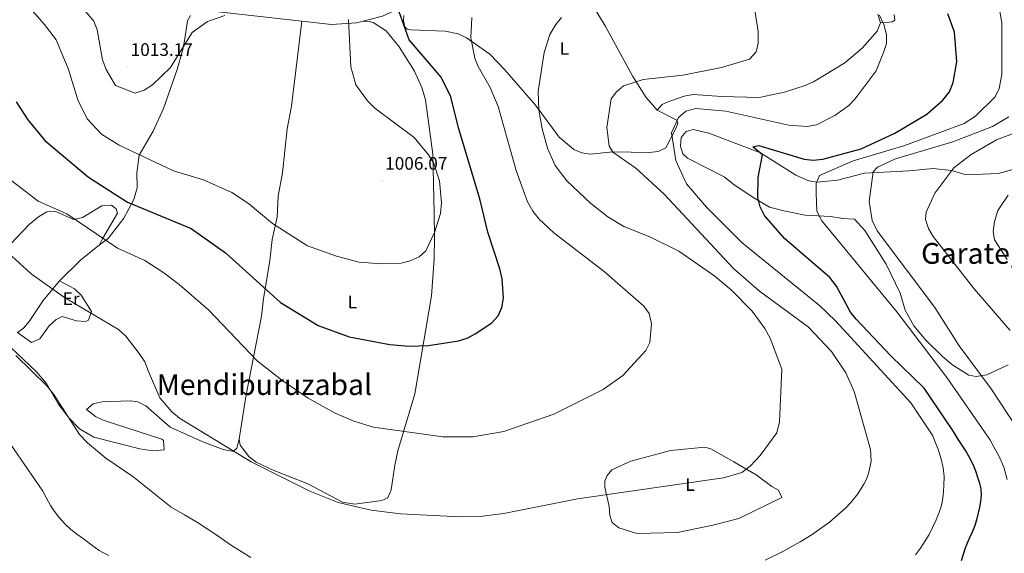
# Model space of a CAD drawing. Units: metres. Extents: x 585951 to 590444, y 4740143 to 4743170.
# Drawn here: x 588775 to 589320, y 4740641 to 4740937 of the extents above; entities that cross this region are included whole.
import ezdxf
from ezdxf.enums import TextEntityAlignment as Align

# ---------------------------------------------------------------- set-up
doc = ezdxf.new("R2010")
doc.units = ezdxf.units.M
doc.header["$MEASUREMENT"] = 0
for name, color, linetype, lineweight in [('Carátula', 7, 'Continuous', 5), ('Level 21', 19, 'Continuous', 0), ('Level 36', 19, 'Continuous', 40), ('Level 37', 92, 'Continuous', 0), ('Level 4', 36, 'Continuous', 30), ('Level 41', 19, 'Continuous', 0), ('Level 45', 19, 'Continuous', 0), ('Level 5', 36, 'Continuous', 0), ('Level 7', 19, 'Continuous', 0)]:
    doc.layers.add(name, color=color, linetype=linetype, lineweight=lineweight)
doc.styles.add('Arial', font='ARIAL.TTF', dxfattribs={"height": 0.2})

# ---------------------------------------------------------------- blocks, each defined once
blk = doc.blocks.new('5PATER')
at = {"layer": 'Carátula', "linetype": 'Continuous', "lineweight": 5}
h = blk.add_hatch(color=250, dxfattribs=at)
edge = h.paths.add_edge_path()
edge.add_ellipse((0, 0), major_axis=(-1.33, -1.34), ratio=0.999422, start_angle=0, end_angle=360)

msp = doc.modelspace()

# ---------------------------------------------------------------- linework, layer by layer
at = {"layer": 'Level 21', "color": 19, "linetype": 'Continuous', "lineweight": 0}
msp.add_polyline3d([(589090.33, 4740988.24, 996.3), (589087.89, 4740992.88, 998.04), (589080.1, 4741002.48, 998), (589078.89, 4741002.96, 998), (589077.27, 4741003.32, 998.14), (589065.52, 4741003.11, 998.85), (589056.82, 4741001.96, 999.42), (589038.45, 4740997.43, 1000.55), (589027.09, 4740993.87, 1001.69), (589020.89, 4740993.62, 1001.54), (589021.37, 4740992, 1001.56), (589020.81, 4740981.35, 1000.95), (589017.71, 4740969.12, 1000.15), (589014.86, 4740965.1, 999.98), (588996.52, 4740952.47, 1000.27), (588984.9, 4740942.83, 1000.5), (588975.67, 4740938.58, 1002.6), (588961.29, 4740935.01, 1004.95), (588947.43, 4740934.06, 1006.22), (588881.43, 4740941.46, 1010.83), (588847.21, 4740942.44, 1012.74), (588822.96, 4740945.77, 1012.62), (588813.22, 4740947.96, 1011.81), (588745.25, 4740969.01, 1003.1)], dxfattribs=at)
at = {"layer": 'Level 36', "color": 92, "linetype": 'Continuous', "lineweight": 0}
for points in [[(589127.68, 4740886.55, 994.84), (589121.51, 4740893.66, 983.55), (589114.09, 4740905.24, 985.48), (589098.87, 4740933.18, 988.74), (589090.23, 4740947.44, 990.72), (589085.84, 4740952.55, 992), (589076.05, 4740970.61, 994.84)], [(588869.28, 4740939.04, 1010.72), (588867.7, 4740936.06, 1011.15), (588866.25, 4740925.99, 1011.15), (588865.07, 4740920.14, 1010.3), (588862, 4740909.11, 1009.73), (588854.37, 4740887.51, 1008.7), (588848.66, 4740874.88, 1007.18), (588840.92, 4740861.66, 1006.01), (588839.67, 4740851.81, 1005.33), (588839.73, 4740843.51, 1002.07), (588837.93, 4740837.04, 1001.65), (588832.37, 4740826.8, 997.96), (588823.75, 4740815.45, 996.12), (588818.95, 4740812.1, 994.28), (588820.7, 4740815.39, 996.54), (588829, 4740829.52, 998.81), (588828.17, 4740831.87, 999.24), (588825.66, 4740833.97, 999.24), (588820.31, 4740833.53, 997.72), (588809.51, 4740827.25, 996.21), (588804.66, 4740826.08, 995.68), (588794.73, 4740830.54, 995.24), (588789.76, 4740830.27, 994.61), (588785.17, 4740827.55, 993.73), (588780.06, 4740823.29, 992.62), (588769.83, 4740812.51, 990.48)], [(588841.25, 4740699.03, 987.25), (588848.48, 4740698.04, 987.94), (588854.67, 4740698.56, 988.35), (588854.36, 4740703.79, 988.6), (588853.43, 4740704.48, 988.63), (588820.92, 4740714.97, 987.32), (588816.76, 4740716.99, 986.84), (588811.69, 4740720.83, 986.28), (588815.53, 4740724.02, 986.97), (588820.47, 4740725.16, 987.53), (588835.95, 4740725.65, 988.85), (588840.17, 4740725.06, 989.18), (588844.67, 4740722.97, 989.61), (588858.16, 4740711.15, 990.7), (588876.14, 4740702.94, 990.56), (588887.47, 4740698.65, 990.42), (588892.43, 4740697.74, 990.64), (588893.16, 4740697.81, 990.7), (588895.06, 4740699.54, 991.56), (588896.27, 4740704.37, 991.97), (588899.97, 4740728.06, 993.82), (588908.65, 4740772.45, 998.22), (588909.81, 4740782.24, 999.99), (588913.22, 4740803.24, 1001.2), (588914.5, 4740814.93, 1004.04), (588917.31, 4740827.33, 1005.31), (588917.76, 4740838.93, 1006.16), (588920.27, 4740851.89, 1006.87), (588922.83, 4740876.16, 1007.87), (588925.23, 4740888.76, 1007.44), (588930.93, 4740935.91, 1007.38)], [(588896.27, 4740704.37, 991.97), (588896.84, 4740701.08, 992.41), (588901.69, 4740694.76, 991.98), (588905.67, 4740691.76, 991.77), (588915.09, 4740687.21, 991.84), (588934.21, 4740679.81, 992.52), (588953.4, 4740669.52, 991.84), (588960.19, 4740668.38, 991.98), (588975.31, 4740670.53, 991.98), (588978.58, 4740671.88, 992.26), (588980.35, 4740676.41, 992.83), (588982.45, 4740690.09, 994.11), (588984.01, 4740698.02, 995.67), (588993.46, 4740729.47, 998.39), (589002.64, 4740783.73, 1003.61), (589004.11, 4740804.06, 1006.02), (589004.43, 4740816.26, 1006.73), (589004.17, 4740829.83, 1007.16), (589003.47, 4740862.28, 1006.02), (588999.47, 4740892.37, 1004.46), (588997.38, 4740899.15, 1004.46), (588993.22, 4740908.23, 1003.94), (588984.74, 4740921.65, 1003.9), (588977.54, 4740930.52, 1004.32), (588970.35, 4740935.07, 1005.17), (588968.21, 4740935.66, 1005.17), (588964.97, 4740935.92, 1004.35)], [(588987.37, 4740939.06, 1000.8), (588987.19, 4740936.12, 1000.8), (588987.95, 4740932.73, 1000.65), (588989.16, 4740931.5, 1000.23), (588991.27, 4740931.11, 999.8), (589010.19, 4740930.35, 997.77), (589017.56, 4740928.89, 997.12), (589022.01, 4740926.68, 996.54), (589034.93, 4740917.56, 994.56), (589043.36, 4740908.89, 993.87), (589060.2, 4740889.31, 991.29), (589073.36, 4740871.7, 989.53), (589081.41, 4740864.81, 988.71), (589085.98, 4740862.9, 988.03), (589090.53, 4740862.21, 987.18), (589103.2, 4740863.51, 985.34), (589123.24, 4740863.08, 983.03), (589128.2, 4740863.65, 982.64), (589132.37, 4740865.71, 982.22), (589137.72, 4740876.13, 980.09), (589138.97, 4740878.96, 980.09), (589138.52, 4740881.08, 980.23), (589127.68, 4740886.55, 994.84)], [(589249.73, 4740939.71, 980.51), (589251.18, 4740934.92, 980.79), (589249.34, 4740930.25, 981.31), (589241.26, 4740921, 981.81), (589231.49, 4740912.78, 982.91), (589214.16, 4740902.2, 983.78), (589209.58, 4740900.19, 983.88), (589198.15, 4740896.52, 983.92), (589183.97, 4740893.52, 984.06), (589163.4, 4740894.09, 984.24), (589147.47, 4740895.24, 985.19), (589142.58, 4740894.32, 985.09), (589132.52, 4740890.79, 984.48), (589130.35, 4740889.66, 983.78), (589127.68, 4740886.55, 994.84)], [(589251.18, 4740934.92, 980.79), (589254.34, 4740935.03, 980.23), (589257.69, 4740935.55, 980.09), (589259.2, 4740936.45, 979.8), (589258.82, 4740939.51, 979.66)], [(589321.86, 4740745.68, 962.62), (589310.07, 4740740.1, 963.9), (589304.08, 4740739.11, 965.32), (589300.18, 4740739.81, 966.45), (589291.26, 4740745.39, 967.34), (589285.53, 4740750.23, 967.9), (589276.23, 4740759.34, 968.44), (589269.7, 4740767.11, 968.58), (589264.77, 4740775.81, 968.58), (589262.05, 4740785.28, 968.16), (589254.35, 4740801.29, 967.16), (589242.47, 4740819.94, 966.33), (589236.84, 4740826.15, 967.27), (589230.32, 4740826.61, 968.44), (589223.5, 4740827.72, 968.44), (589209.6, 4740828.4, 971.96), (589197.76, 4740830.88, 973.12), (589189.75, 4740832.97, 974.82), (589180.24, 4740838.67, 975.39), (589169.97, 4740845.39, 977.23), (589164.68, 4740849.65, 977.66), (589144.39, 4740859.99, 979.22), (589141.87, 4740862.4, 979.64), (589140.5, 4740866.63, 979.78), (589140.87, 4740871.42, 979.78), (589143.62, 4740874.71, 979.64), (589147.51, 4740875.85, 979.5), (589156.13, 4740873.87, 978.22), (589184.79, 4740862.9, 975.49), (589204.29, 4740850.56, 972.98), (589211.51, 4740847.39, 971.42), (589216.2, 4740846.74, 969.69), (589227.35, 4740847.88, 968.3), (589242.31, 4740851.62, 966.23), (589267.03, 4740852.99, 962.34), (589280.3, 4740854.29, 961.06), (589290.45, 4740853.18, 959.5), (589298.63, 4740850.75, 958.37), (589316.34, 4740851.49, 957.08), (589358.35, 4740862.87, 953.97)], [(588818.95, 4740812.1, 994.28), (588808.45, 4740803.6, 992.87), (588796.81, 4740792.18, 994.28)], [(588796.81, 4740792.18, 994.28), (588787.82, 4740781.23, 988.63), (588780.08, 4740769.62, 987.19), (588776.89, 4740765.86, 986.75), (588773.57, 4740763.44, 985.73), (588781.41, 4740758.05, 985.87), (588785.88, 4740760.05, 986.83), (588791.12, 4740767.1, 988.08), (588794.89, 4740770.61, 988.51), (588798.28, 4740772.39, 988.77), (588806.31, 4740770.03, 989.04), (588811.27, 4740769.55, 989.7), (588812.92, 4740770.32, 990.01), (588814.46, 4740775.1, 991.31), (588808.76, 4740784.23, 991.8), (588805.05, 4740787.59, 991.94), (588796.81, 4740792.18, 994.28)], [(588769.92, 4740755.18, 985.18), (588783.93, 4740741.96, 985.32), (588789.54, 4740735.18, 985.32), (588796.05, 4740723.92, 985.32), (588802.15, 4740716.02, 985.31), (588807.9, 4740710.21, 985.83), (588815.75, 4740705.6, 986.53), (588841.25, 4740699.03, 987.25)], [(589196.53, 4740672.09, 989.65), (589172.81, 4740660.57, 989.57), (589158.49, 4740656.8, 989.32), (589138.95, 4740652.7, 989.46), (589116.41, 4740652.31, 989.79), (589106.4, 4740655.31, 989.94), (589102.67, 4740658.36, 990.22), (589101.37, 4740662.23, 990.64), (589101.01, 4740667.12, 991.69), (589098.63, 4740677.96, 992.63), (589098.7, 4740681.16, 992.77), (589100, 4740684.42, 992.91), (589102.6, 4740687.48, 993.2), (589113.03, 4740692.29, 993.48), (589134.96, 4740698.13, 992.83), (589154.05, 4740700.09, 992.35), (589157.32, 4740699.17, 992.2), (589170.03, 4740691.92, 992.06), (589182.41, 4740684.69, 990.64), (589191.14, 4740678.28, 989.65), (589194.81, 4740676.29, 987.81), (589196.53, 4740672.09, 989.65)]]:
    msp.add_polyline3d(points, dxfattribs=at)
at = {"layer": 'Level 4', "color": 36, "linetype": 'Continuous', "lineweight": 30}
for points in [[(588772.91, 4740891.18, 1000.01), (588779.35, 4740881.21, 1000.01), (588788.79, 4740869.71, 1000.01), (588812.8, 4740849.54, 1000.01), (588834.45, 4740835.61, 1000.01), (588869.75, 4740820.98, 1000.01), (588888.73, 4740807.52, 1000.01), (588919.08, 4740780.06, 1000.01), (588940, 4740767.36, 1000.01), (588957.09, 4740761.12, 1000.01), (588979.68, 4740756.84, 1000.01), (588990.39, 4740755.97, 1000.01), (589001.06, 4740756.34, 1000.01), (589017.63, 4740758.92, 1000.01), (589022.4, 4740760.41, 1000.01), (589026.95, 4740762.73, 1000.01), (589036.02, 4740768.89, 1000.01), (589039.63, 4740772.73, 1000.01), (589041.7, 4740777.28, 1000.01), (589042.65, 4740782.42, 1000.01), (589041.83, 4740793.21, 1000.01), (589040.55, 4740798.79, 1000.01), (589033.83, 4740819.03, 1000.01), (589029.41, 4740837.41, 1000.01), (589017.6, 4740876.83, 1000.01), (589013.4, 4740893.91, 1000.01), (589008.15, 4740904.83, 1000.01), (588990.31, 4740925.43, 1000.01), (588984.76, 4740940.95, 1000.01)], [(589296.01, 4740637.35, 975.01), (589298.16, 4740644.21, 975.01), (589299.39, 4740647.12, 975.01), (589300.64, 4740650.02, 975.01), (589302.04, 4740653.13, 975.01), (589303.42, 4740656.25, 975.01), (589304.61, 4740659.88, 975.01), (589305.49, 4740663.62, 975.01), (589306.14, 4740666.78, 975.01), (589306.67, 4740669.96, 975.01), (589307.05, 4740673.48, 975.01), (589306.86, 4740677, 975.01), (589306.17, 4740679.89, 975.01), (589305.26, 4740682.74, 975.01), (589303.97, 4740686.64, 975.01), (589302.46, 4740690.45, 975.01), (589300.53, 4740694.25, 975.01), (589298.37, 4740697.91, 975.01), (589294.82, 4740703.55, 975.01), (589291.28, 4740709.19, 975.01), (589275.37, 4740732.59, 975.01), (589256.84, 4740750.52, 975.01), (589237.65, 4740770.81, 975.01), (589234.66, 4740774.82, 975.01), (589226.93, 4740789.22, 975.01), (589223.09, 4740793.9, 975.01), (589198.07, 4740815.55, 975.01), (589186.93, 4740828.24, 975.01), (589184.63, 4740833.03, 975.01), (589183.4, 4740838.28, 975.01), (589183.56, 4740849.37, 975.01), (589185.84, 4740861.9, 975.01), (589180.62, 4740866.33, 975.01), (589183.94, 4740867.08, 975.01), (589208.99, 4740859.41, 975.01), (589213.97, 4740858.9, 975.01), (589219.23, 4740859.47, 975.01), (589240.58, 4740865.24, 975.01), (589259.12, 4740873.9, 975.01), (589276.91, 4740884.29, 975.01), (589285.78, 4740892.05, 975.01), (589289.46, 4740896.78, 975.01), (589291.44, 4740901.9, 975.01), (589293.51, 4740913.31, 975.01), (589292.18, 4740929.76, 975.01), (589288.39, 4740939.92, 975.01)]]:
    msp.add_polyline3d(points, dxfattribs=at)
at = {"layer": 'Level 5', "color": 36, "linetype": 'Continuous', "lineweight": 0}
for points in [[(588827.77, 4740900.14, 1010.01), (588822.57, 4740909.01, 1010.01), (588820.68, 4740914.35, 1010.01), (588817.61, 4740931.06, 1010.01), (588815.89, 4740935.76, 1010.01), (588805.79, 4740947.67, 1010.01), (588804.53, 4740952.51, 1010.01), (588804.86, 4740955.15, 1010.01), (588801.61, 4740958.78, 1010.01), (588779.61, 4740970.5, 1010.01), (588761.91, 4740984.91, 1010.01)], [(589169.76, 4740798.9, 985.01), (589131.54, 4740840.09, 985.01), (589115.81, 4740854.48, 985.01), (589103.16, 4740863.28, 985.01), (589101.01, 4740866.91, 985.01), (589099.82, 4740877.07, 985.01), (589102.18, 4740892.85, 985.01), (589105.18, 4740896.72, 985.01), (589108.9, 4740900.06, 985.01), (589119.87, 4740903.6, 985.01), (589141.8, 4740905.9, 985.01), (589163.29, 4740910.17, 985.01), (589178.66, 4740914.73, 985.01), (589182.34, 4740918.85, 985.01), (589183.51, 4740923.65, 985.01), (589183.45, 4740930.13, 985.01), (589178.41, 4740963.45, 985.01)], [(588765.89, 4740960, 1005.01), (588788.58, 4740933.91, 1005.01), (588795.04, 4740925.48, 1005.01), (588801.89, 4740909.16, 1005.01), (588807, 4740892.31, 1005.01), (588812.22, 4740881.8, 1005.01), (588819.98, 4740873.28, 1005.01), (588829.81, 4740867.14, 1005.01), (588859.93, 4740852.9, 1005.01), (588876.61, 4740848.09, 1005.01), (588892.29, 4740841.01, 1005.01), (588901.52, 4740834.92, 1005.01), (588914.63, 4740823.77, 1005.01), (588934.16, 4740811.43, 1005.01), (588950.13, 4740805.7, 1005.01), (588962.74, 4740802.43, 1005.01), (588975.06, 4740801.47, 1005.01), (588985.97, 4740801.86, 1005.01), (588990.97, 4740803.13, 1005.01), (588995.93, 4740805.34, 1005.01), (588999.57, 4740808.63, 1005.01), (589004.46, 4740818.9, 1005.01), (589007.74, 4740829.37, 1005.01), (589008.3, 4740835.32, 1005.01), (589007.05, 4740847.42, 1005.01), (589004.04, 4740857, 1005.01), (589001.13, 4740861.9, 1005.01), (588993.18, 4740871.41, 1005.01), (588971.3, 4740887.62, 1005.01), (588967.2, 4740891.82, 1005.01), (588960.91, 4740900.51, 1005.01), (588958.09, 4740910.61, 1005.01), (588956.69, 4740936.69, 1005.01)], [(589321.31, 4740682.17, 970.01), (589319.55, 4740688.91, 970.01), (589316.75, 4740695.22, 970.01), (589314.19, 4740699.77, 970.01), (589311.63, 4740704.31, 970.01), (589287.95, 4740738.62, 970.01), (589260.3, 4740775.01, 970.01), (589218.69, 4740825.23, 970.01), (589215.92, 4740830.66, 970.01), (589215.57, 4740840.63, 970.01), (589215.6, 4740845.94, 970.01), (589217.39, 4740850.37, 970.01), (589236.12, 4740858.62, 970.01), (589264.21, 4740866.76, 970.01), (589297.47, 4740879.25, 970.01), (589303.77, 4740883.17, 970.01), (589314.76, 4740893.99, 970.01), (589316.87, 4740898.51, 970.01), (589318.39, 4740906.32, 970.01), (589318.36, 4740935, 970.01), (589315.39, 4740952.03, 970.01)], [(589074.59, 4740937.94, 990.01), (589071.44, 4740933.97, 990.01), (589068.19, 4740928.46, 990.01), (589065.08, 4740918.55, 990.01), (589061.83, 4740896.95, 990.01), (589062.09, 4740886.54, 990.01), (589064.04, 4740876.29, 990.01), (589066.88, 4740865.63, 990.01), (589071.2, 4740855.98, 990.01), (589077.55, 4740847.39, 990.01), (589090.98, 4740834.86, 990.01), (589100.35, 4740827.6, 990.01), (589109.16, 4740822.11, 990.01), (589123.63, 4740816.39, 990.01), (589139.59, 4740808.53, 990.01), (589159.61, 4740794.6, 990.01), (589168.67, 4740786.9, 990.01), (589180.15, 4740775.3, 990.01), (589187.25, 4740765.69, 990.01), (589190.2, 4740760.41, 990.01), (589196.56, 4740743.13, 990.01), (589195.35, 4740714.09, 990.01), (589193.78, 4740708.02, 990.01), (589184.6, 4740695.33, 990.01), (589179.13, 4740689.57, 990.01), (589174.54, 4740686.05, 990.01), (589164.23, 4740683.05, 990.01), (589083.51, 4740671.39, 990.01), (589042.71, 4740663.35, 990.01), (589030.86, 4740661.86, 990.01), (589018.57, 4740661.48, 990.01), (588985.57, 4740663.02, 990.01), (588969.39, 4740665.17, 990.01), (588951.01, 4740669.34, 990.01), (588935.35, 4740675.65, 990.01), (588902.92, 4740691.93, 990.01), (588863.31, 4740716, 990.01), (588859, 4740719.49, 990.01), (588852.28, 4740727.39, 990.01), (588846.01, 4740741.84, 990.01), (588844.08, 4740747.2, 990.01), (588840.93, 4740751.87, 990.01), (588833.5, 4740761.48, 990.01), (588829.54, 4740765.13, 990.01), (588799.68, 4740782.89, 990.01), (588781.19, 4740795.97, 990.01), (588768.32, 4740807.74, 990.01)], [(588768.32, 4740849.15, 995.01), (588785.05, 4740836.23, 995.01), (588800.8, 4740829.21, 995.01), (588829, 4740810.09, 995.01), (588843.99, 4740803.34, 995.01), (588854.62, 4740796.6, 995.01), (588863.14, 4740790.06, 995.01), (588879.35, 4740776.13, 995.01), (588906.29, 4740747.87, 995.01), (588919.87, 4740737.02, 995.01), (588934.52, 4740727.2, 995.01), (588949.47, 4740718.89, 995.01), (588959.66, 4740714.42, 995.01), (588970.57, 4740711.13, 995.01), (589009.03, 4740705.71, 995.01), (589025.64, 4740705.79, 995.01), (589042.76, 4740708.68, 995.01), (589070.33, 4740718.24, 995.01), (589097.76, 4740731.96, 995.01), (589108.67, 4740739.61, 995.01), (589121.28, 4740753.47, 995.01), (589123.6, 4740758.04, 995.01), (589124.48, 4740768.33, 995.01), (589123.17, 4740774.05, 995.01), (589120.22, 4740778.05, 995.01), (589098.27, 4740797.18, 995.01), (589070.4, 4740818.63, 995.01), (589062.23, 4740826.21, 995.01), (589058.83, 4740830.66, 995.01), (589055.9, 4740835.81, 995.01), (589049.52, 4740853.26, 995.01), (589039.64, 4740888.66, 995.01), (589035.22, 4740899.08, 995.01), (589028.49, 4740910.67, 995.01), (589026.63, 4740915.31, 995.01), (589024.52, 4740926.61, 995.01), (589025.1, 4740937.84, 995.01)], [(588888.34, 4740939, 1010.01), (588878.79, 4740935.67, 1010.01), (588870.23, 4740929.49, 1010.01), (588858.3, 4740910.21, 1010.01), (588848.27, 4740900.6, 1010.01), (588843.61, 4740897.61, 1010.01), (588838.75, 4740896.07, 1010.01), (588827.77, 4740900.14, 1010.01)], [(589270.54, 4740640.43, 980.01), (589273.34, 4740644.07, 980.01), (589278.11, 4740651.75, 980.01), (589282.01, 4740659.86, 980.01), (589283.5, 4740663.5, 980.01), (589284.7, 4740667.22, 980.01), (589285.25, 4740669.6, 980.01), (589285.66, 4740672.01, 980.01), (589286.07, 4740675.41, 980.01), (589286.32, 4740678.82, 980.01), (589286.43, 4740683.73, 980.01), (589285.93, 4740688.63, 980.01), (589284.61, 4740694.03, 980.01), (589282.85, 4740699.27, 980.01), (589281.53, 4740702.77, 980.01), (589280.21, 4740706.28, 980.01), (589267.93, 4740724.47, 980.01), (589226.33, 4740769.99, 980.01), (589217.46, 4740778.45, 980.01), (589174.72, 4740813.1, 980.01), (589154.97, 4740832.81, 980.01), (589143.89, 4740845.77, 980.01), (589138.01, 4740858.75, 980.01), (589135.54, 4740874.03, 980.01), (589139.47, 4740882.51, 980.01), (589143.39, 4740886.02, 980.01), (589148.96, 4740887.47, 980.01), (589165.63, 4740886.1, 980.01), (589200.52, 4740878.29, 980.01), (589210.68, 4740877.57, 980.01), (589215.81, 4740878.54, 980.01), (589226.02, 4740883.59, 980.01), (589233.68, 4740889.24, 980.01), (589237.2, 4740892.79, 980.01), (589248.87, 4740908.34, 980.01), (589252.91, 4740918.57, 980.01), (589254.45, 4740923.54, 980.01), (589254.45, 4740928.55, 980.01), (589253.01, 4740933.99, 980.01), (589250.61, 4740939.21, 980.01)], [(589326.59, 4740710.75, 965.01), (589312.48, 4740732.35, 965.01), (589294.79, 4740756.1, 965.01), (589281.24, 4740777.38, 965.01), (589249.35, 4740819.7, 965.01), (589246.61, 4740825.46, 965.01), (589244.94, 4740836.01, 965.01), (589247.07, 4740852.41, 965.01), (589249.61, 4740855.06, 965.01), (589259.52, 4740859.62, 965.01), (589291.23, 4740869.03, 965.01), (589313.16, 4740877.47, 965.01), (589322.26, 4740882.93, 965.01)], [(589322.93, 4740764.64, 960.01), (589303.07, 4740787.66, 960.01), (589280.33, 4740816.71, 960.01), (589277.85, 4740821.09, 960.01), (589276.14, 4740826.13, 960.01), (589276.55, 4740830.15, 960.01), (589281.35, 4740840.66, 960.01), (589291.85, 4740854.73, 960.01), (589301.31, 4740862.04, 960.01), (589315.38, 4740870.15, 960.01), (589337.02, 4740878.24, 960.01)], [(589321.37, 4740803.97, 955.01), (589314.32, 4740814.8, 955.01), (589313.59, 4740819.41, 955.01), (589314.26, 4740824.97, 955.01), (589316.15, 4740831, 955.01), (589321.83, 4740839.55, 955.01)], [(589187.32, 4740637.47, 985.01), (589197.12, 4740642.25, 985.01), (589206.72, 4740647.59, 985.01), (589213.45, 4740651.68, 985.01), (589222.99, 4740658.47, 985.01), (589231.93, 4740666.28, 985.01), (589234.84, 4740669.33, 985.01), (589238.66, 4740674.22, 985.01), (589241.98, 4740679.53, 985.01), (589243.25, 4740681.87, 985.01), (589244.19, 4740684.33, 985.01), (589244.53, 4740685.6, 985.01), (589244.88, 4740686.87, 985.01), (589246, 4740692.33, 985.01), (589245.63, 4740698.64, 985.01), (589236.69, 4740730.87, 985.01), (589232.03, 4740741.15, 985.01), (589224.16, 4740753.04, 985.01), (589211.13, 4740766.6, 985.01), (589184.15, 4740786.31, 985.01), (589169.76, 4740798.9, 985.01)], [(588772.58, 4740750.74, 985.01), (588789.91, 4740733.8, 985.01), (588793.7, 4740729.14, 985.01), (588807.84, 4740707.08, 985.01), (588812.37, 4740702.42, 985.01), (588822.44, 4740693.99, 985.01), (588837.41, 4740683.86, 985.01), (588858.7, 4740666.83, 985.01), (588865.95, 4740662.57, 985.01), (588873.2, 4740658.32, 985.01), (588882.73, 4740652.11, 985.01), (588892.11, 4740645.65, 985.01), (588902.73, 4740638.86, 985.01)], [(588738.7, 4740746.44, 980.01), (588787.65, 4740675.74, 980.01), (588789.7, 4740671.75, 980.01), (588791.76, 4740667.76, 980.01), (588794.04, 4740664.34, 980.01), (588796.7, 4740661.17, 980.01), (588799.74, 4740657.57, 980.01), (588803.14, 4740654.37, 980.01), (588807.02, 4740651.54, 980.01), (588810.91, 4740648.73, 980.01), (588814.8, 4740645.76, 980.01), (588818.78, 4740642.89, 980.01), (588824, 4740639.97, 980.01)]]:
    msp.add_polyline3d(points, dxfattribs=at)

# ---------------------------------------------------------------- block references
at = {"layer": 'Level 7', "color": 19, "linetype": 'Continuous', "lineweight": 0, "xscale": 0.09999983015004542, "yscale": 0.09999983015004542}
for p in [(588834.47, 4740910.43, 1013.17), (588975.32, 4740847.42, 1006.08)]:
    msp.add_blockref('5PATER', p, dxfattribs=at)

# ---------------------------------------------------------------- texts
at = {"layer": 'Level 37', "color": 92, "linetype": 'Continuous', "lineweight": 0, "style": 'Arial'}
for s, p in [('L', (589076.27, 4740920.71, 989.45)), ('Er', (588803.29, 4740782.16, 989.97)), ('L', (588958.95, 4740780.42, 1002.26)), ('L', (589145.8, 4740679.34, 989.99))]:
    msp.add_text(s, height=7, dxfattribs=at).set_placement(p, align=Align.MIDDLE_CENTER)
at = {"layer": 'Level 41', "color": 19, "linetype": 'Continuous', "lineweight": 0, "style": 'Arial'}
for s, p in [('1013.17', (588836.2, 4740914.43, 1013.17)), ('1006.07', (588977.05, 4740851.42, 1006.08))]:
    msp.add_text(s, height=7, dxfattribs=at).set_placement(p, align=Align.BOTTOM_LEFT)
at = {"layer": 'Level 45', "color": 19, "linetype": 'Continuous', "lineweight": 0, "style": 'Arial'}
for s, p in [('Garategaña', (589316.3, 4740807.29, 952.09)), ('Mendiburuzabal', (588910.24, 4740734.66, 998.49))]:
    msp.add_text(s, height=11.5, dxfattribs=at).set_placement(p, align=Align.MIDDLE_CENTER)

doc.saveas('drawing.dxf')
